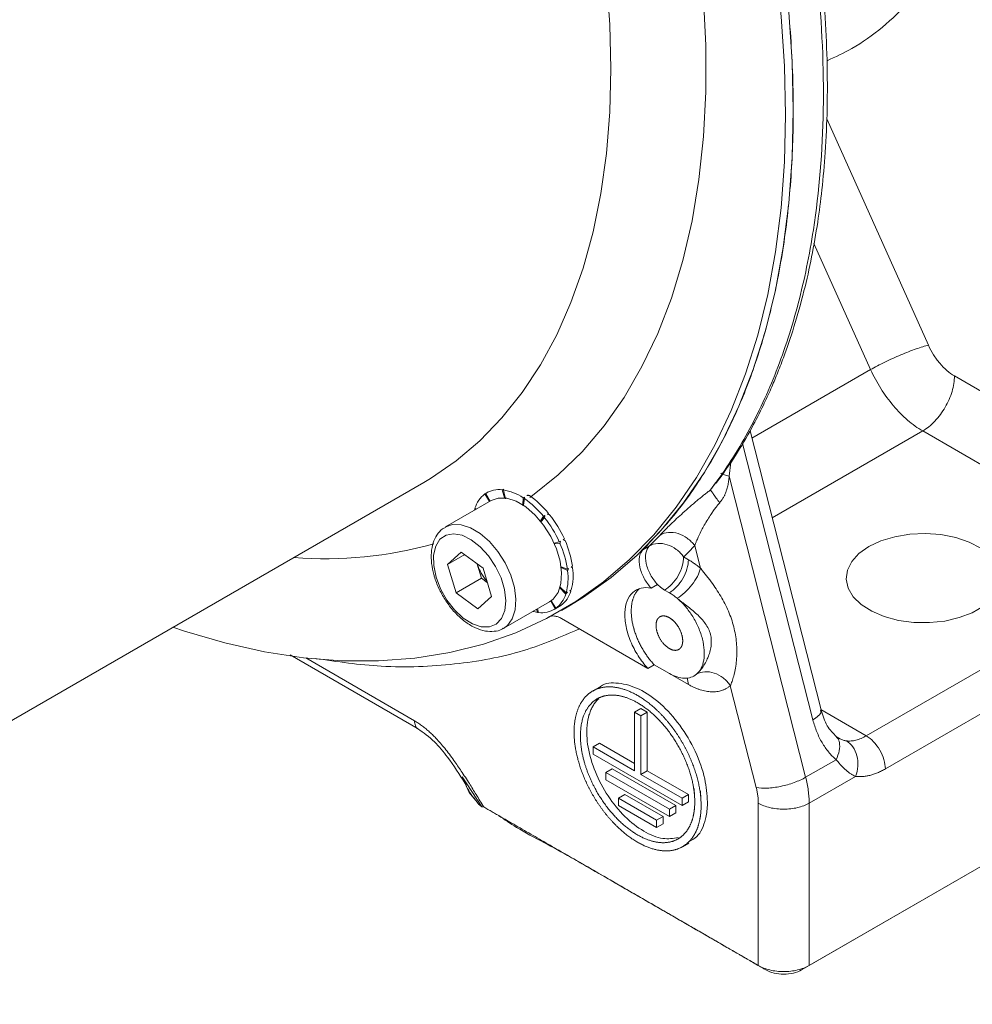
# Model space of a CAD drawing. Units: millimetres. Extents: x 0 to 420, y 0 to 297.
# Drawn here: x 322 to 343, y 61 to 83 of the extents above; entities that cross this region are included whole.
import ezdxf

# ---------------------------------------------------------------- set-up
doc = ezdxf.new("R2010")
doc.units = ezdxf.units.MM
doc.linetypes.add('SLD-Durchgehend', pattern=[0])

msp = doc.modelspace()

# ---------------------------------------------------------------- linework, layer by layer
at = {"color": 8, "linetype": 'SLD-Durchgehend', "lineweight": 0}
for p, q in [((341.02011, 66.746), (368.17301, 82.42103)), ((368.59727, 81.68618), (341.44437, 66.01115)), ((340.13847, 80.48211), (342.40329, 75.4396)), ((341.11695, 74.89743), (339.85528, 77.70648)), ((341.11695, 74.89743), (338.47323, 73.37124)), ((345.38581, 73.36963), (342.98251, 74.75702)), ((342.27541, 73.53228), (338.92439, 71.59778)), ((344.6787, 72.14489), (342.27541, 73.53228)), ((338.26637, 73.25561), (339.83185, 67.10178)), ((337.96574, 72.5247), (338.00626, 72.83982)), ((337.55289, 72.22195), (337.66081, 72.37943)), ((339.67027, 65.82426), (337.96574, 72.5247)), ((336.18863, 70.97038), (336.04721, 70.88874)), ((337.19993, 70.97838), (337.32764, 70.47636)), ((336.95384, 70.72691), (337.06031, 70.66544)), ((330.96063, 67.08281), (328.54008, 68.48016)), ((336.64046, 68.13158), (336.29686, 68.32994)), ((337.06031, 67.88921), (336.71414, 68.08904)), ((337.06031, 67.88921), (337.02885, 68.03357)), ((338.56971, 65.59379), (337.99251, 67.86277)), ((340.01034, 67.32892), (341.02011, 66.746)), ((339.67027, 65.82426), (340.3485, 66.21579)), ((340.77926, 65.84383), (339.74731, 65.2481)), ((332.46214, 65.16899), (332.12511, 65.68055)), ((338.61594, 65.2481), (338.61594, 61.63465)), ((339.74731, 65.2481), (339.74731, 61.63465)), ((338.61594, 61.63465), (338.78565, 61.53665)), ((339.57761, 61.53665), (339.74731, 61.63465))]:
    msp.add_line(p, q, dxfattribs=at)
at = {"color": 7, "linetype": 'SLD-Durchgehend', "lineweight": 15}
for p, q in [((340.01215, 67.32183), (338.43131, 73.53603)), ((311.04705, 60.77081), (331.1713, 72.3883)), ((331.1713, 72.3883), (331.15128, 72.37678)), ((332.52941, 72.13047), (332.54934, 72.14197)), ((332.63373, 71.9624), (332.52941, 72.13047)), ((332.54853, 72.14344), (332.64473, 71.96875)), ((332.59429, 72.17057), (332.56971, 72.15638)), ((332.91463, 72.22311), (332.94292, 72.23944)), ((332.96863, 72.041), (332.91463, 72.22311)), ((332.94089, 72.22001), (332.98299, 72.0394)), ((332.96585, 72.11981), (332.98478, 72.02111)), ((333.49207, 72.1099), (333.46493, 72.09422)), ((332.6697, 71.98317), (331.65146, 71.39535)), ((333.37202, 71.88685), (333.38007, 72.04524)), ((333.40836, 72.06157), (333.37852, 71.86258)), ((333.38007, 72.04524), (333.40836, 72.06157)), ((333.40826, 72.02668), (333.38746, 71.87676)), ((332.3007, 71.78566), (332.32246, 71.79822)), ((332.31112, 71.77616), (332.3007, 71.78566)), ((332.30891, 71.81214), (332.33213, 71.78829)), ((333.94668, 71.6974), (333.9184, 71.68107)), ((333.93326, 71.67716), (333.94668, 71.6974)), ((333.86183, 71.64841), (333.75872, 71.51219)), ((333.76502, 71.52878), (333.83354, 71.63208)), ((333.85807, 71.60174), (333.7785, 71.51221)), ((333.83354, 71.63208), (333.86183, 71.64841)), ((334.06982, 71.03771), (334.18523, 71.06547)), ((334.20125, 71.02935), (334.07866, 71.01794)), ((334.18523, 71.06547), (334.21352, 71.0818)), ((334.29837, 71.13078), (334.27008, 71.11446)), ((331.70101, 70.56006), (332.00058, 70.83712)), ((332.00058, 70.83712), (332.48785, 70.48123)), ((332.0802, 70.77897), (331.70101, 70.56006)), ((332.359, 70.57534), (332.36054, 70.57016)), ((332.36054, 70.57016), (332.45438, 70.25368)), ((331.70101, 70.56006), (331.8887, 69.92712)), ((332.67554, 69.84829), (332.48785, 70.48123)), ((334.22603, 70.51092), (334.36548, 70.45763)), ((334.36981, 70.42289), (334.22848, 70.49185)), ((334.36548, 70.45763), (334.39376, 70.47396)), ((334.47862, 70.52294), (334.45033, 70.50661)), ((332.45438, 70.25368), (331.8887, 69.92712)), ((332.58323, 70.15957), (332.45438, 70.25368)), ((332.37596, 69.57123), (331.8887, 69.92712)), ((334.33038, 69.90247), (334.1983, 70.03815)), ((334.20273, 70.05273), (334.33859, 69.92895)), ((334.33859, 69.92895), (334.36687, 69.94527)), ((334.45172, 69.99426), (334.42344, 69.97793)), ((334.44352, 69.96778), (334.42997, 69.9817)), ((336.23302, 70.0339), (336.37445, 70.11554)), ((336.63604, 69.9306), (336.52958, 69.99206)), ((332.37596, 69.57123), (332.67554, 69.84829)), ((332.95136, 69.14362), (333.96959, 69.73144)), ((334.09076, 69.57116), (333.99409, 69.74669)), ((334.00451, 69.75389), (334.10988, 69.58414)), ((333.6984, 69.49459), (333.68191, 69.56536)), ((333.69971, 69.57564), (333.72466, 69.49149)), ((334.06958, 69.55823), (334.18272, 69.62354)), ((334.10988, 69.58414), (334.13816, 69.60046)), ((334.20389, 69.63647), (334.18272, 69.62354)), ((334.22302, 69.64945), (334.19473, 69.63312)), ((334.20389, 69.63647), (334.20308, 69.63794)), ((334.2318, 69.53641), (334.40151, 69.63438)), ((334.23693, 69.3559), (336.15551, 68.24833)), ((328.19181, 68.54591), (331.04349, 66.89967)), ((336.29693, 68.32998), (336.15551, 68.24833)), ((336.63604, 68.13421), (336.29693, 68.32998)), ((335.07044, 67.82482), (334.92902, 67.74318)), ((335.99965, 67.35835), (335.85823, 67.27671)), ((335.99965, 67.35835), (336.14107, 67.27671)), ((335.85823, 65.97025), (335.85823, 67.27671)), ((335.85823, 67.27671), (335.99965, 67.19507)), ((336.14107, 67.27671), (335.99965, 67.19507)), ((335.99965, 67.19507), (335.99965, 65.88861)), ((336.14107, 67.27671), (336.14107, 65.97025)), ((348.48715, 66.68002), (339.57761, 61.53665)), ((339.74731, 61.63465), (348.65686, 66.77802)), ((340.41744, 66.68842), (340.35748, 66.72386)), ((340.43228, 66.68063), (340.40129, 66.7013)), ((335.08041, 66.58255), (334.93899, 66.50091)), ((334.93899, 66.33761), (334.93899, 66.50091)), ((334.93899, 66.50091), (335.85823, 65.97025)), ((335.08041, 66.58255), (335.85823, 66.13353)), ((336.91889, 65.19463), (334.93899, 66.33761)), ((335.22183, 65.92936), (335.36325, 66.011)), ((335.36325, 66.011), (336.77747, 65.19459)), ((335.99965, 65.88861), (336.14107, 65.97025)), ((336.14107, 65.97025), (337.06031, 65.43958)), ((332.12511, 65.68055), (332.02402, 65.83398)), ((335.22183, 65.92936), (335.22183, 65.76605)), ((335.22183, 65.92936), (336.63604, 65.11295)), ((336.63604, 64.94965), (335.22183, 65.76605)), ((335.99965, 65.88861), (336.91889, 65.35794)), ((332.08142, 65.70231), (332.17935, 65.48427)), ((332.3551, 65.26937), (332.1803, 65.48472)), ((335.50467, 65.35781), (335.64609, 65.43945)), ((335.50467, 65.35781), (336.3532, 64.86796)), ((335.50467, 65.35781), (335.50467, 65.1945)), ((335.64609, 65.43945), (336.49462, 64.94961)), ((337.06031, 65.43958), (336.91889, 65.35794)), ((336.91889, 65.35794), (336.91889, 65.19463)), ((337.06031, 65.43958), (337.06031, 65.27627)), ((336.3532, 64.70466), (335.50467, 65.1945)), ((336.77747, 65.19459), (336.63604, 65.11295)), ((336.63604, 65.11295), (336.63604, 64.94965)), ((336.77747, 65.19459), (336.77747, 65.03129)), ((337.06031, 65.27627), (336.91889, 65.19463)), ((336.49462, 64.94961), (336.3532, 64.86796)), ((336.3532, 64.86796), (336.3532, 64.70466)), ((336.49462, 64.94961), (336.49462, 64.7863)), ((336.77747, 65.03129), (336.63604, 64.94965)), ((336.49462, 64.7863), (336.3532, 64.70466)), ((336.92886, 64.27899), (337.07028, 64.36063))]:
    msp.add_line(p, q, dxfattribs=at)
at = {"color": 7, "linetype": 'SLD-Durchgehend', "lineweight": 15, "flags": 128}
for points in [[(311.0601, 111.76303), (311.3202, 111.87327), (312.03955, 112.12571), (312.78915, 112.31474), (313.56679, 112.43981), (314.37021, 112.50054), (315.19704, 112.49675), (316.04486, 112.42846), (316.91118, 112.29587), (317.79346, 112.09937), (318.68912, 111.83953), (319.59552, 111.51712), (320.51, 111.13308), (321.42989, 110.68853), (322.35249, 110.18479), (323.27508, 109.62333), (324.19497, 109.00579), (325.10946, 108.33399), (326.01586, 107.60989), (326.91151, 106.83563), (327.79379, 106.01348), (328.66011, 105.14583), (329.50793, 104.23525), (330.33476, 103.2844), (331.13818, 102.29606), (331.91583, 101.27314), (332.66543, 100.21865), (333.38477, 99.13566), (334.07176, 98.02736), (334.72438, 96.897), (335.3407, 95.7479), (335.91893, 94.58342), (336.45736, 93.40698), (336.95442, 92.22203), (337.40866, 91.03205), (337.81873, 89.84053), (338.18343, 88.65096), (338.5017, 87.46683), (338.77261, 86.29161), (338.99535, 85.12876), (339.16927, 83.98168), (339.29386, 82.85374), (339.36877, 81.74825), (339.39376, 80.66844)], [(305.48475, 103.97747), (305.53992, 104.24623), (305.76266, 105.15191), (306.03356, 106.01435), (306.35184, 106.83101), (306.71654, 107.5995), (307.12661, 108.31757), (307.58084, 108.9831), (308.07791, 109.59415), (308.61634, 110.14893), (309.19457, 110.6458), (309.81089, 111.08331), (310.46351, 111.46018), (311.1505, 111.7753), (311.86984, 112.02774), (312.61944, 112.21677), (313.39709, 112.34184), (314.20051, 112.40257), (315.02734, 112.39878), (315.87516, 112.33049), (316.74148, 112.1979), (317.62376, 112.0014), (318.51941, 111.74156), (319.42581, 111.41915), (320.3403, 111.03511), (321.26019, 110.59056), (322.18278, 110.08682), (323.10538, 109.52536), (324.02527, 108.90782), (324.93975, 108.23602), (325.84615, 107.51193), (326.74181, 106.73767), (327.62409, 105.91551), (328.49041, 105.04786), (329.33823, 104.13728), (330.16506, 103.18643), (330.96848, 102.19809), (331.74612, 101.17517), (332.49572, 100.12068), (333.21507, 99.03769), (333.90206, 97.92939), (334.55467, 96.79903), (335.17099, 95.64993), (335.74922, 94.48545), (336.28766, 93.30901), (336.78472, 92.12406), (337.23895, 90.93408), (337.64902, 89.74256), (338.01373, 88.55299), (338.332, 87.36886), (338.6029, 86.19365), (338.82564, 85.03079), (338.99956, 83.88371), (339.12416, 82.75577), (339.19906, 81.65028), (339.22406, 80.57047)], [(339.39376, 80.66844), (339.36877, 79.61749), (339.29386, 78.59847), (339.16927, 77.61439), (338.99535, 76.66811), (338.77261, 75.76243), (338.5017, 74.89999), (338.18343, 74.08333), (337.81873, 73.31484), (337.40866, 72.59678), (336.95442, 71.93124), (336.45736, 71.32019), (335.91893, 70.76541), (335.3407, 70.26854), (334.72438, 69.83103), (334.40151, 69.63438)], [(339.22406, 80.57047), (339.19906, 79.51952), (339.12416, 78.5005), (338.99956, 77.51642), (338.82564, 76.57014), (338.6029, 75.66446), (338.332, 74.80202), (338.01373, 73.98536), (337.64902, 73.21687), (337.23895, 72.49881), (336.78472, 71.83327), (336.28766, 71.22222), (335.74922, 70.66745), (335.17099, 70.17057), (334.55467, 69.73306), (333.90206, 69.35619), (333.21507, 69.04108), (332.49572, 68.78863), (331.74612, 68.5996), (330.96848, 68.47453), (330.16506, 68.41381), (329.33823, 68.41759), (328.49041, 68.48588), (327.62409, 68.61847), (326.74181, 68.81497), (325.84615, 69.07481), (325.58312, 69.16231)], [(333.96959, 69.73144), (334.04842, 69.78963), (334.15798, 69.9379), (334.22234, 70.13573), (334.23804, 70.37247), (334.20423, 70.63534), (334.12273, 70.91018), (333.99794, 71.18217), (333.83658, 71.43664), (333.64735, 71.65988), (333.44045, 71.83986), (333.22704, 71.96686), (333.01863, 72.03405), (332.82644, 72.0378), (332.6697, 71.98317)], [(341.07667, 70.95866), (340.85675, 70.80296), (340.69562, 70.62488), (340.59988, 70.43172), (340.57345, 70.2314), (340.61742, 70.0321), (340.72998, 69.84199), (340.90653, 69.66885), (341.13984, 69.51978), (341.42035, 69.40087), (341.73659, 69.31699), (342.0756, 69.27157), (342.4235, 69.26648), (342.76606, 69.30193), (343.08925, 69.37645), (343.37984, 69.48701), (343.62593, 69.62907), (343.81744, 69.79682), (343.94654, 69.9834), (344.00793, 70.18115), (343.99912, 70.382), (343.92045, 70.5777), (343.77515, 70.76026), (343.56916, 70.9222), (343.31093, 71.05688), (343.01101, 71.1588), (342.6817, 71.22378), (342.33647, 71.24917), (341.98946, 71.23391), (341.65487, 71.17864), (341.3464, 71.08562), (341.07667, 70.95866)], [(333.6984, 69.49459), (333.64562, 69.50359), (333.5954, 69.51542)]]:
    msp.add_lwpolyline(points, dxfattribs=at)
at = {"color": 8, "linetype": 'SLD-Durchgehend', "lineweight": 0, "flags": 128}
for points in [[(311.07294, 107.20346), (311.52869, 107.44372), (312.16678, 107.71036), (312.83632, 107.91409), (313.53497, 108.05417), (314.26027, 108.13012), (315.00967, 108.14167), (315.78054, 108.08877), (316.57018, 107.97163), (317.3758, 107.79064), (318.19458, 107.54644), (319.02364, 107.2399), (319.86008, 106.87208), (320.70095, 106.44428), (321.5433, 105.958), (322.38416, 105.41496), (323.2206, 104.81705), (324.04966, 104.16638), (324.86845, 103.46523), (325.67407, 102.71606), (326.4637, 101.92152), (327.23457, 101.08438), (327.98397, 100.20759), (328.70927, 99.29423), (329.40792, 98.34751), (330.07746, 97.37075), (330.71555, 96.36738), (331.31994, 95.34093), (331.88851, 94.295), (332.41927, 93.23327), (332.91034, 92.15946), (333.36, 91.07735), (333.76668, 89.99075), (334.12895, 88.90345), (334.44552, 87.81929), (334.7153, 86.74208), (334.93733, 85.67559), (335.11084, 84.62357), (335.23521, 83.58972), (335.31001, 82.57767), (335.33497, 81.59098)], [(333.62218, 95.49089), (334.16356, 94.4311), (334.69411, 93.30188), (335.18232, 92.16287), (335.62654, 91.01793), (336.02528, 89.87092), (336.37718, 88.72573), (336.68105, 87.58623), (336.93586, 86.45628), (337.14075, 85.33971), (337.29503, 84.24028), (337.39817, 83.16172), (337.44983, 82.10768), (337.44983, 81.08173), (337.39817, 80.08734), (337.29503, 79.12787), (337.14075, 78.20657), (336.93586, 77.32655), (336.68105, 76.4908), (336.37718, 75.70214), (336.02528, 74.96325), (335.62654, 74.27661), (335.18232, 73.64455), (334.69411, 73.06922), (334.16356, 72.55256), (333.59247, 72.09632), (333.53162, 72.05296)], [(335.33497, 81.59098), (335.31001, 80.6331), (335.23521, 79.70741), (335.11084, 78.81716), (334.93733, 77.96547), (334.7153, 77.15533), (334.44552, 76.3896), (334.12895, 75.67095), (333.76668, 75.00192), (333.36, 74.38485), (332.91034, 73.82191), (332.41927, 73.31509), (331.88851, 72.86615), (331.31994, 72.47668), (331.1713, 72.3883)], [(331.64821, 71.39346), (331.8082, 71.44999), (332.00039, 71.44624), (332.20881, 71.37905), (332.42222, 71.25204), (332.62911, 71.07207), (332.81834, 70.84883), (332.97971, 70.59435), (333.1045, 70.32236), (333.186, 70.04752), (333.21981, 69.78465), (333.20411, 69.54792), (333.13975, 69.35008), (333.03019, 69.20181), (332.94166, 69.13819)], [(331.44325, 70.27882), (331.54321, 70.01833), (331.6837, 69.76952), (331.85589, 69.54802), (332.04896, 69.36775), (332.25079, 69.24003), (332.4487, 69.1729), (332.63023, 69.17056), (332.784, 69.23317), (332.90034, 69.35679), (332.97193, 69.53366), (332.99429, 69.75266), (332.966, 70.00002), (332.88884, 70.26022), (332.76766, 70.51689), (332.61008, 70.75392), (332.426, 70.9564), (332.22697, 71.11162), (332.02552, 71.20982), (331.83429, 71.24483), (331.66531, 71.21445), (331.52918, 71.1206), (331.43447, 70.96916), (331.38712, 70.76965), (331.39011, 70.53462), (331.44325, 70.27882)]]:
    msp.add_lwpolyline(points, dxfattribs=at)
at = {"color": 7, "linetype": 'SLD-Durchgehend', "lineweight": 15}
for centre, radius, start, end in [((332.90048, 71.6379), 0.6167, 126.99242, 163.588456), ((332.84409, 71.66627), 0.56129, 82.780131, 121.773904), ((332.76237, 71.13221), 1.10235, 55.920088, 80.680482), ((332.2567, 70.35907), 2.02657, 38.914582, 55.373303), ((332.36984, 70.42438), 2.02657, 38.914582, 55.373303), ((331.95642, 70.06997), 2.57101, 24.368792, 38.403093), ((331.84328, 70.00465), 2.57101, 24.368792, 38.403093), ((332.20396, 70.14617), 2.18385, 8.199305, 23.854299), ((332.31709, 70.21149), 2.18385, 8.199305, 23.854299), ((333.32836, 70.86211), 1.0109, 196.786469, 221.793995), ((333.11826, 70.25406), 1.26289, 345.082173, 7.682555), ((333.23139, 70.31937), 1.26289, 345.082173, 7.682555), ((333.85194, 70.14202), 0.6167, 306.99242, 343.588456), ((333.7388, 70.0767), 0.6167, 306.99242, 343.588456), ((333.7952, 70.04833), 0.56129, 262.780131, 301.773904)]:
    msp.add_arc(centre, radius, start, end, dxfattribs=at)
at = {"color": 8, "linetype": 'SLD-Durchgehend', "lineweight": 0}
msp.add_arc((329.00003, 79.43105), 8.7434, 265.257954, 285.867429, dxfattribs=at)
at = {"color": 7, "linetype": 'SLD-Durchgehend', "lineweight": 15}
for points, knots in [([(310.3109, 111.36326), (310.55442, 111.50159), (311.13809, 111.83313), (312.15611, 112.1849), (313.3491, 112.44047), (314.60295, 112.53201), (315.90649, 112.46828), (317.25204, 112.25154), (318.6503, 111.87655), (320.07217, 111.34768), (321.49977, 110.67509), (322.92971, 109.86347), (324.37279, 108.90393), (325.79787, 107.81308), (327.19314, 106.60369), (328.54589, 105.2885), (329.87077, 103.85239), (331.13397, 102.32852), (332.33465, 100.72094), (333.45812, 99.05136), (334.51591, 97.30093), (335.48032, 95.51161), (336.35118, 93.68681), (337.11889, 91.85062), (337.79059, 89.98283), (338.34733, 88.12935), (338.78886, 86.2994), (339.11477, 84.50308), (339.32467, 82.72804), (339.41119, 81.0134), (339.37613, 79.37269), (339.22173, 77.82013), (338.9454, 76.33926), (338.55861, 74.99514), (338.07291, 73.78108), (337.50108, 72.7062), (336.83416, 71.72299), (336.31091, 71.1683), (336.04721, 70.88874)], [0, 0, 0, 0, 0.020166592, 0.048333684, 0.076500815, 0.105180087, 0.132861511, 0.160735177, 0.1892155, 0.217905538, 0.245581791, 0.273450469, 0.301925331, 0.330609908, 0.358279643, 0.386444234, 0.414608943, 0.443285741, 0.470955503, 0.499119681, 0.527283909, 0.555960233, 0.583634465, 0.61180316, 0.639971664, 0.66865302, 0.69633474, 0.724208778, 0.752689432, 0.781379678, 0.809056002, 0.837227619, 0.865399173, 0.894083558, 0.9201479, 0.946623834, 0.973099749, 1, 1, 1, 1]), ([(337.67739, 72.36817), (337.82309, 72.56939), (338.10543, 72.95932), (338.44778, 73.54939), (338.70616, 74.05239), (338.89035, 74.45285), (339.03938, 74.80506), (339.21538, 75.25803), (339.42358, 75.86956), (339.63341, 76.61902), (339.80807, 77.40002), (339.93899, 78.15231), (340.04003, 78.92695), (340.11467, 79.76717), (340.15695, 80.73024), (340.15378, 81.7741), (340.09896, 82.90922), (339.98887, 84.0813), (339.82525, 85.25781), (339.63068, 86.34604), (339.40966, 87.37978), (339.18776, 88.27755), (338.96737, 89.08022), (338.74404, 89.83332), (338.45729, 90.72443), (338.10764, 91.7153), (337.69364, 92.78747), (337.22069, 93.91513), (336.64743, 95.15784), (336.14435, 96.18088), (335.81201, 96.77777), (335.7258, 96.9326)], [0, 0, 0, 0, 0.03899224, 0.0755611, 0.10370387, 0.12341621, 0.14015169, 0.15902398, 0.19299368, 0.23102624, 0.2658412, 0.30002238, 0.33070942, 0.3656174, 0.40539809, 0.44818218, 0.48950331, 0.53690185, 0.58100968, 0.62034746, 0.6562121, 0.69319467, 0.71707783, 0.74233496, 0.77379491, 0.81228192, 0.84813376, 0.88848829, 0.93335158, 0.98271161, 1, 1, 1, 1]), ([(332.94292, 72.23944), (332.94256, 72.23626), (332.94204, 72.23149), (332.94137, 72.22497), (332.94105, 72.22166), (332.94089, 72.22001)], [0, 0, 0, 0, 0.4999771, 0.74998578, 1, 1, 1, 1]), ([(333.40836, 72.06157), (333.40835, 72.0558), (333.40833, 72.04716), (333.40829, 72.03549), (333.40827, 72.02962), (333.40826, 72.02668)], [0, 0, 0, 0, 0.4999771, 0.74998578, 1, 1, 1, 1]), ([(333.5207, 72.09202), (333.51623, 72.09223), (333.50704, 72.09265), (333.48845, 72.09341), (333.47433, 72.0939), (333.46493, 72.09422)], [0, 0, 0, 0, 0.240868149, 0.494096972, 1, 1, 1, 1]), ([(333.97121, 71.66705), (333.96682, 71.66824), (333.95804, 71.67061), (333.94045, 71.6753), (333.92722, 71.67876), (333.9184, 71.68107)], [0, 0, 0, 0, 0.25013696, 0.50027392, 1, 1, 1, 1]), ([(333.86183, 71.64841), (333.86123, 71.64066), (333.86033, 71.62904), (333.85906, 71.61346), (333.8584, 71.60564), (333.85807, 71.60174)], [0, 0, 0, 0, 0.4999771, 0.74998578, 1, 1, 1, 1]), ([(331.65198, 71.38642), (331.62961, 71.37565), (331.55177, 71.33816), (331.45525, 71.21767), (331.3703, 71.04079), (331.33089, 70.82621), (331.33663, 70.58728), (331.37195, 70.40585), (331.39959, 70.31041), (331.40299, 70.29864)], [0, 0, 0, 0, 0.07010883, 0.2440612, 0.41878253, 0.60122581, 0.79104589, 0.97422855, 1, 1, 1, 1]), ([(334.21352, 71.0818), (334.21151, 71.07306), (334.2085, 71.05996), (334.20439, 71.04248), (334.2023, 71.03372), (334.20125, 71.02935)], [0, 0, 0, 0, 0.4999771, 0.74998578, 1, 1, 1, 1]), ([(334.31439, 71.09466), (334.31072, 71.09632), (334.30337, 71.09962), (334.28863, 71.10622), (334.2775, 71.11116), (334.27008, 71.11446)], [0, 0, 0, 0, 0.25013696, 0.50027392, 1, 1, 1, 1]), ([(336.23302, 70.0339), (336.17331, 70.09546), (336.063, 70.2466), (335.96598, 70.50383), (335.95557, 70.74002), (336.00893, 70.85116), (336.04721, 70.88874)], [0.00347803, 0.00347803, 0.00347803, 0.00347803, 1.36426314, 2.72852629, 4.09278943, 5.45705258, 5.45705258, 5.45705258, 5.45705258]), ([(334.39376, 70.47396), (334.38982, 70.46543), (334.3839, 70.45263), (334.37588, 70.43562), (334.37184, 70.42713), (334.36981, 70.42289)], [0, 0, 0, 0, 0.4999771, 0.74998578, 1, 1, 1, 1]), ([(334.48295, 70.4882), (334.48026, 70.48972), (334.47487, 70.49277), (334.46403, 70.49889), (334.45581, 70.50353), (334.45033, 70.50661)], [0, 0, 0, 0, 0.250136962, 0.500273923, 1, 1, 1, 1]), ([(331.40299, 70.29864), (331.41799, 70.2521), (331.46124, 70.11791), (331.56437, 69.8984), (331.71915, 69.65558), (331.90224, 69.44133), (332.10553, 69.26585), (332.32143, 69.13881), (332.53459, 69.07007), (332.73088, 69.06621), (332.86771, 69.09164), (332.92604, 69.13384), (332.93658, 69.14146)], [0, 0, 0, 0, 0.06203119, 0.17886612, 0.2957466, 0.41292839, 0.53080551, 0.649853, 0.77014177, 0.8758373, 0.97756511, 1, 1, 1, 1]), ([(334.36687, 69.94527), (334.36083, 69.9381), (334.35178, 69.92734), (334.33958, 69.9131), (334.33345, 69.90601), (334.33038, 69.90247)], [0, 0, 0, 0, 0.4999771, 0.74998578, 1, 1, 1, 1]), ([(334.44352, 69.96778), (334.44187, 69.9686), (334.43857, 69.97024), (334.4319, 69.9736), (334.42682, 69.9762), (334.42344, 69.97793)], [0, 0, 0, 0, 0.25013696, 0.50027392, 1, 1, 1, 1]), ([(336.15551, 68.24833), (336.07769, 68.33243), (335.93111, 68.5235), (335.76286, 68.8481), (335.6606, 69.18267), (335.6341, 69.49613), (335.68567, 69.76011), (335.81073, 69.95062), (335.99739, 70.05029), (336.15227, 70.0503), (336.23302, 70.0339)], [0.00695616, 0.00695616, 0.00695616, 0.00695616, 1.80762176, 3.61524354, 5.42286531, 7.23048709, 9.03810887, 10.84573064, 12.65335242, 14.45401804, 14.45401804, 14.45401804, 14.45401804]), ([(335.96811, 70.02212), (335.96216, 70.01667), (335.94904, 70.00466), (335.93016, 69.98407), (335.91124, 69.9608), (335.89653, 69.94005), (335.88261, 69.91835), (335.86949, 69.89569), (335.85505, 69.86703), (335.84195, 69.83693), (335.83023, 69.80544), (335.82161, 69.77809), (335.81387, 69.74996), (335.80701, 69.72104), (335.80019, 69.68517), (335.7948, 69.64819), (335.79085, 69.61015), (335.78877, 69.57762), (335.7876, 69.54451), (335.78734, 69.51084), (335.78849, 69.46962), (335.79108, 69.42766), (335.79512, 69.38501), (335.79969, 69.34898), (335.80514, 69.31261), (335.81149, 69.27593), (335.82054, 69.2315), (335.83098, 69.18672), (335.84084, 69.14919), (335.85154, 69.11154), (335.86308, 69.0738), (335.87825, 69.02844), (335.89472, 68.98309), (335.91245, 68.93781), (335.92827, 68.90022), (335.94484, 68.86279), (335.96217, 68.82552), (335.9841, 68.78116), (336.00716, 68.73722), (336.03129, 68.69379), (336.05226, 68.65808), (336.07386, 68.62279), (336.09607, 68.58793), (336.12365, 68.54686), (336.15211, 68.50662), (336.18139, 68.46728), (336.20643, 68.43529), (336.23306, 68.40258), (336.26131, 68.36913), (336.28505, 68.34304), (336.29693, 68.32998)], [0, 0, 0, 0, 0.01885966, 0.04155904, 0.06425839, 0.08695772, 0.09830557, 0.12100491, 0.14370426, 0.16640366, 0.1891031, 0.2118025, 0.22315036, 0.2458497, 0.26854904, 0.29124838, 0.31394775, 0.33664715, 0.34799502, 0.37069442, 0.39339378, 0.41609312, 0.43879246, 0.46149181, 0.47283967, 0.49553907, 0.51823851, 0.5409379, 0.56363726, 0.57498511, 0.59768444, 0.62038377, 0.64308312, 0.66578251, 0.68848193, 0.69982979, 0.72252917, 0.74522853, 0.76792788, 0.79062725, 0.81332664, 0.82467451, 0.84737395, 0.87007334, 0.89277267, 0.91547197, 0.93817127, 0.94951913, 0.97473265, 1, 1, 1, 1]), ([(336.37445, 70.11554), (336.38738, 70.1022), (336.43761, 70.05364), (336.49066, 70.01452), (336.52958, 69.99206)], [0, 0, 0, 0, 0.177118456, 0.674652993, 0.674652993, 0.674652993, 0.674652993]), ([(337.23923, 68.1171), (337.28051, 68.15183), (337.35069, 68.2414), (337.41005, 68.42621), (337.41991, 68.65027), (337.37943, 68.89884), (337.29126, 69.15598), (337.161, 69.40521), (336.99743, 69.63007), (336.87277, 69.75465), (336.80902, 69.80825)], [0.00637652, 0.00637652, 0.00637652, 0.00637652, 1.39335804, 2.78671609, 4.18007413, 5.57343217, 6.96679022, 8.36014826, 9.7535063, 11.14048783, 11.14048783, 11.14048783, 11.14048783]), ([(333.72207, 69.50021), (333.71874, 69.49941), (333.71086, 69.49751), (333.70296, 69.49566), (333.6984, 69.49459)], [0, 0, 0, 0, 0.42308228, 1, 1, 1, 1]), ([(334.13816, 69.60046), (334.1303, 69.59553), (334.11849, 69.58812), (334.10267, 69.57839), (334.09473, 69.57357), (334.09076, 69.57116)], [0, 0, 0, 0, 0.4999771, 0.74998578, 1, 1, 1, 1]), ([(334.20389, 69.63647), (334.20315, 69.63616), (334.20166, 69.63554), (334.19862, 69.63438), (334.19629, 69.63362), (334.19473, 69.63312)], [0, 0, 0, 0, 0.25013696, 0.50027392, 1, 1, 1, 1]), ([(336.63604, 69.37535), (336.59742, 69.39765), (336.53858, 69.41809), (336.47001, 69.41523), (336.40975, 69.39301), (336.35447, 69.32964), (336.33521, 69.22822), (336.34291, 69.13429), (336.36545, 69.03521), (336.42059, 68.90791), (336.51943, 68.77465), (336.63604, 68.68052), (336.75266, 68.64001), (336.8515, 68.65915), (336.90664, 68.72279), (336.92918, 68.79584), (336.93688, 68.88089), (336.91762, 69.00454), (336.86234, 69.13174), (336.80208, 69.22352), (336.73351, 69.30556), (336.67467, 69.35305), (336.63604, 69.37535)], [-0.81937935, 0, 0, 0, 0.81937935, 1.23105134, 1.64272333, 2.46210268, 3.28148204, 3.69315403, 4.10482601, 4.92420537, 5.74358472, 6.56296407, 7.38234342, 8.20172278, 9.02110213, 9.43277412, 9.84444611, 10.66382546, 11.48320481, 11.8948768, 12.30654879, 13.12592814, 13.12592814, 13.12592814, 13.9453075]), ([(337.34315, 65.19467), (337.34315, 65.08796), (337.32492, 64.88447), (337.24392, 64.623), (337.11239, 64.41474), (336.93538, 64.26787), (336.7197, 64.18798), (336.47362, 64.17815), (336.20662, 64.23875), (335.92894, 64.36747), (335.65126, 64.55935), (335.38425, 64.80703), (335.13818, 65.10097), (334.92249, 65.42988), (334.74548, 65.78114), (334.61395, 66.14123), (334.53296, 66.49631), (334.50561, 66.83275), (334.53296, 67.13762), (334.61395, 67.39919), (334.74548, 67.60742), (334.92249, 67.7543), (335.13818, 67.83419), (335.38425, 67.84402), (335.65126, 67.78341), (335.92894, 67.65469), (336.20662, 67.46281), (336.47362, 67.21514), (336.7197, 66.9212), (336.93538, 66.59228), (337.11239, 66.24103), (337.24392, 65.88092), (337.32492, 65.52593), (337.34315, 65.30139), (337.34315, 65.19467)], [-1.96034281, 0, 0, 0, 1.96034281, 3.92068561, 5.88102842, 7.84137123, 9.80171403, 11.76205684, 13.72239965, 15.68274245, 17.64308526, 19.60342807, 21.56377087, 23.52411368, 25.48445649, 27.44479929, 29.4051421, 31.36548491, 33.32582771, 35.28617052, 37.24651333, 39.20685613, 41.16719894, 43.12754175, 45.08788455, 47.04822736, 49.00857016, 50.96891297, 52.92925578, 54.88959858, 56.84994139, 58.8102842, 60.770627, 62.73096981, 62.73096981, 62.73096981, 64.69131262]), ([(335.07645, 67.81604), (335.08635, 67.82574), (335.19066, 67.92795), (335.5006, 67.93883), (335.96035, 67.81797), (336.44468, 67.48345), (336.88422, 66.99691), (337.23007, 66.40872), (337.44655, 65.80415), (337.47245, 65.44453), (337.48457, 65.27631)], [0, 0, 0, 0, 0.01500697, 0.15816895, 0.30140042, 0.44457933, 0.58772597, 0.73091694, 0.87413878, 1, 1, 1, 1]), ([(337.20173, 65.27631), (337.20173, 65.18027), (337.18532, 64.99713), (337.11242, 64.76181), (336.99405, 64.57438), (336.83474, 64.44219), (336.64062, 64.37029), (336.41915, 64.36144), (336.17885, 64.41599), (335.92894, 64.53183), (335.67903, 64.70453), (335.43872, 64.92743), (335.21725, 65.19198), (335.02314, 65.48798), (334.86383, 65.8042), (334.70637, 66.23481), (334.62271, 66.76515), (334.70637, 67.19889), (334.86383, 67.44771), (335.02314, 67.58), (335.21725, 67.65187), (335.43872, 67.66073), (335.67903, 67.60618), (335.92894, 67.49033), (336.17885, 67.31764), (336.41915, 67.09473), (336.64062, 66.83019), (336.83474, 66.53416), (336.99405, 66.21804), (337.11242, 65.89393), (337.18532, 65.57445), (337.20173, 65.37236), (337.20173, 65.27631)], [-1.76430853, 0, 0, 0, 1.76430853, 3.52861705, 5.29292558, 7.0572341, 8.82154263, 10.58585116, 12.35015968, 14.11446821, 15.87877673, 17.64308526, 19.40739379, 21.17170231, 22.93601084, 24.70031936, 28.21194516, 31.72357096, 33.48787948, 35.25218801, 37.01649653, 38.78080506, 40.54511359, 42.30942211, 44.07373064, 45.83803916, 47.60234769, 49.36665621, 51.13096474, 52.89527327, 54.65958179, 56.42389032, 56.42389032, 56.42389032, 58.18819884]), ([(336.83331, 64.4833), (336.72181, 64.46494), (336.48941, 64.42666), (336.06537, 64.59966), (335.63775, 64.92989), (335.25699, 65.39554), (334.96828, 65.93851), (334.83187, 66.40544), (334.79825, 66.70981), (334.7967, 66.87324), (334.80699, 67.02936), (334.8346, 67.17352), (334.87893, 67.30212), (334.92013, 67.39049), (334.97009, 67.46867), (335.01699, 67.53182), (335.05352, 67.55929), (335.06699, 67.56943)], [0, 0, 0, 0, 0.108037603, 0.225194171, 0.342396958, 0.459606964, 0.576773575, 0.694050753, 0.751951971, 0.780829617, 0.809706929, 0.867607987, 0.896484784, 0.925362196, 0.954239447, 0.983116493, 1, 1, 1, 1]), ([(340.35758, 66.72375), (340.28289, 66.79923), (340.13051, 66.9532), (340.05212, 67.19733), (340.01216, 67.3218)], [0, 0, 0, 0, 0.49020086, 1, 1, 1, 1]), ([(331.03444, 66.9048), (331.16171, 66.81533), (331.39954, 66.64815), (331.755, 66.21289), (331.96564, 65.8868), (332.09369, 65.68856)], [0, 0, 0, 0, 0.31102065, 0.58117681, 1, 1, 1, 1]), ([(332.46209, 65.16899), (332.44319, 65.18254), (332.42486, 65.19616), (332.40262, 65.2138), (332.39825, 65.2169), (332.38938, 65.22519), (332.38493, 65.23101), (332.37648, 65.24274), (332.37232, 65.24883), (332.36384, 65.26024), (332.3594, 65.26549), (332.3551, 65.26937)], [0, 0, 0, 0, 0.5, 0.5, 0.625, 0.625, 0.75, 0.75, 0.875, 0.875, 1, 1, 1, 1]), ([(332.50274, 65.16328), (332.53441, 65.14522), (332.59776, 65.10898), (332.6933, 65.05368), (332.7888, 64.9986), (332.88433, 64.94343), (332.97985, 64.88829), (333.10723, 64.81476), (333.26644, 64.72285), (333.45749, 64.61256), (333.71223, 64.4655), (334.03065, 64.28168), (334.41276, 64.0611), (334.92224, 63.76698), (335.55908, 63.39934), (336.3233, 62.95817), (337.34225, 62.36994), (338.10647, 61.92876), (338.61594, 61.63465)], [0, 0, 0, 0, 0.67361451, 1.34912626, 2.02455607, 2.70004713, 3.37552104, 4.05099903, 5.40195348, 6.75290803, 8.10386259, 10.80577171, 13.50768082, 16.20958994, 21.61340817, 27.0172264, 32.42104463, 43.22868109, 43.22868109, 43.22868109, 43.22868109]), ([(337.48457, 65.27631), (337.48421, 65.24925), (337.48239, 65.11342), (337.43744, 64.82361), (337.30642, 64.51408), (337.12347, 64.41925), (337.05609, 64.38432)], [0, 0, 0, 0, 0.06397343, 0.32108732, 0.74997342, 1, 1, 1, 1]), ([(338.78565, 61.53665), (338.76499, 61.54857), (338.72367, 61.57243), (338.66169, 61.60821), (338.61004, 61.63803), (338.55839, 61.66784), (338.51707, 61.6917), (338.46542, 61.72151), (338.4241, 61.74537), (338.37244, 61.77519), (338.33112, 61.79904), (338.27947, 61.82886), (338.22782, 61.85867), (338.17617, 61.88849), (338.12452, 61.91831), (338.0832, 61.94216), (338.01089, 61.98391), (337.79396, 62.10914), (337.25672, 62.4192), (336.43091, 62.89664), (335.43677, 63.46763), (334.58584, 63.96822), (333.84138, 64.376), (333.2754, 64.66869), (332.96778, 64.88077), (332.83982, 64.96899)], [0, 0, 0, 0, 0.01042203, 0.02084405, 0.03126608, 0.03647709, 0.04689912, 0.05211013, 0.06253216, 0.06774317, 0.0781652, 0.08337621, 0.09379824, 0.10422026, 0.10943128, 0.1198533, 0.12506432, 0.14590837, 0.22928458, 0.39603701, 0.56278943, 0.72954185, 0.82926659, 0.92897956, 1, 1, 1, 1])]:
    msp.add_open_spline(points, degree=3, knots=knots, dxfattribs=at)
at = {"color": 8, "linetype": 'SLD-Durchgehend', "lineweight": 0}
for points, knots in [([(337.55289, 72.22195), (337.57265, 72.24778), (337.8738, 72.64545), (338.40736, 73.47712), (339.04111, 74.84073), (339.52942, 76.35015), (339.92421, 78.26445), (340.12064, 80.64889), (340.0066, 83.21938), (339.68263, 85.5644), (339.25367, 87.62347), (338.67726, 89.71234), (337.72029, 92.50928), (336.50872, 95.25171), (335.43373, 97.22981), (335.07423, 97.85248)], [10.67988285, 10.67988285, 10.67988285, 10.67988285, 11.48180188, 22.96360375, 34.44540563, 45.9272075, 57.40900938, 74.62356179, 91.8381142, 103.31991607, 114.80171795, 126.28351982, 137.7653217, 160.70284934, 171.47166959, 171.47166959, 171.47166959, 171.47166959]), ([(343.37988, 85.42534), (343.25779, 85.13063), (343.01355, 84.54106), (342.54413, 83.76838), (342.00408, 83.08402), (341.38756, 82.50519), (340.7697, 82.05938), (340.3314, 81.85735), (340.14528, 81.77156)], [0, 0, 0, 0, 0.17423159, 0.34854299, 0.52279482, 0.6970353, 0.87135265, 1, 1, 1, 1]), ([(337.96574, 72.5247), (337.92981, 72.53531), (337.85796, 72.55654), (337.79398, 72.57973), (337.78675, 72.58715), (337.78314, 72.59085)], [0, 0, 0, 0, 0.33383053, 0.66765759, 1, 1, 1, 1]), ([(337.96574, 72.5247), (337.96446, 72.50629), (337.96193, 72.46986), (337.95562, 72.41583), (337.94742, 72.36305), (337.9371, 72.31154), (337.92463, 72.26133), (337.90849, 72.20755), (337.88769, 72.15078), (337.86107, 72.09183), (337.83035, 72.036), (337.79588, 71.98314), (337.76946, 71.95077), (337.75628, 71.93464)], [0, 0, 0, 0, 0.0871627, 0.17258264, 0.25639701, 0.33875024, 0.41979331, 0.4996827, 0.60270567, 0.70382902, 0.80346543, 0.90203842, 1, 1, 1, 1]), ([(336.42873, 71.21575), (336.43745, 71.22498), (336.45487, 71.24341), (336.48258, 71.27219), (336.51139, 71.30175), (336.54143, 71.33215), (336.57266, 71.36339), (336.6051, 71.39547), (336.66683, 71.45585), (336.7628, 71.54768), (336.90173, 71.6761), (337.05094, 71.8095), (337.17944, 71.92019), (337.279, 72.00354), (337.34736, 72.05975), (337.41575, 72.1149), (337.48418, 72.16906), (337.53005, 72.20437), (337.55289, 72.22195)], [0, 0, 0, 0, 0.03579025, 0.0714994, 0.10716152, 0.1428108, 0.17848146, 0.2142077, 0.25002351, 0.37572931, 0.49993486, 0.62641669, 0.74985479, 0.80142236, 0.85204595, 0.90189638, 0.95115258, 1, 1, 1, 1]), ([(337.75628, 71.93464), (337.72962, 71.97034), (337.6792, 72.03851), (337.61759, 72.12399), (337.57342, 72.18794), (337.55733, 72.21371), (337.55289, 72.22195)], [0, 0, 0, 0, 0.9442456, 1.88849339, 2.83274336, 3.77699551, 3.77699551, 3.77699551, 3.77699551]), ([(337.75628, 71.93464), (337.74743, 71.9242), (337.72935, 71.90289), (337.70261, 71.86981), (337.67552, 71.83518), (337.64819, 71.79898), (337.62067, 71.76127), (337.59301, 71.7221), (337.54791, 71.65604), (337.48541, 71.55828), (337.4153, 71.43867), (337.34921, 71.31534), (337.30599, 71.22793), (337.26948, 71.14845), (337.24433, 71.09118), (337.21878, 71.02857), (337.20577, 70.99392), (337.19993, 70.97838)], [0, 0, 0, 0, 0.031705703, 0.064705322, 0.099033684, 0.134721569, 0.1717964, 0.210282889, 0.250203664, 0.366764145, 0.500128422, 0.612245579, 0.750042779, 0.781885314, 0.875020843, 0.943932883, 1, 1, 1, 1]), ([(337.19993, 70.97838), (337.15481, 71.0411), (337.0415, 71.15518), (336.83177, 71.26098), (336.61354, 71.28691), (336.48392, 71.2476), (336.42874, 71.21574)], [0, 0, 0, 0, 0.9442456, 1.88849339, 2.83274336, 3.77699551, 3.77699551, 3.77699551, 3.77699551]), ([(336.37445, 70.11554), (336.31474, 70.1771), (336.20442, 70.32824), (336.1074, 70.58547), (336.09699, 70.82166), (336.15036, 70.9328), (336.18863, 70.97038)], [0.00347804, 0.00347804, 0.00347804, 0.00347804, 1.36426314, 2.72852629, 4.09278943, 5.45705258, 5.45705258, 5.45705258, 5.45705258]), ([(337.19993, 70.97838), (337.17295, 70.94992), (337.11899, 70.89301), (337.03696, 70.80919), (336.98155, 70.75433), (336.95384, 70.72691)], [0, 0, 0, 0, 0.3333369, 0.6666631, 1, 1, 1, 1]), ([(337.06031, 70.66544), (337.07318, 70.65788), (337.09889, 70.64276), (337.13737, 70.61833), (337.17572, 70.59267), (337.21393, 70.56564), (337.252, 70.53726), (337.28994, 70.50762), (337.31506, 70.48679), (337.32764, 70.47636)], [0, 0, 0, 0, 0.143224265, 0.286081634, 0.428718413, 0.571281587, 0.713918366, 0.856775735, 1, 1, 1, 1]), ([(336.80902, 69.80825), (336.8642, 69.8401), (336.98068, 69.92653), (337.1427, 70.10212), (337.26848, 70.29729), (337.31536, 70.42132), (337.32764, 70.47636)], [0, 0, 0, 0, 0.96893726, 1.93787381, 2.90680966, 3.8757448, 3.8757448, 3.8757448, 3.8757448]), ([(337.32764, 70.47636), (337.33685, 70.46527), (337.35552, 70.44281), (337.38403, 70.40814), (337.41323, 70.37224), (337.44306, 70.33501), (337.47345, 70.29647), (337.50433, 70.25656), (337.53565, 70.21529), (337.59434, 70.13625), (337.67889, 70.0164), (337.78107, 69.85483), (337.87334, 69.68894), (337.95303, 69.52045), (338.01942, 69.34865), (338.07144, 69.17386), (338.10883, 68.99694), (338.13143, 68.8191), (338.13975, 68.64192), (338.13433, 68.46648), (338.11631, 68.29703), (338.09172, 68.1661), (338.06859, 68.07282), (338.05088, 68.01184), (338.03216, 67.9565), (338.01278, 67.90644), (337.99917, 67.87713), (337.99251, 67.86277)], [0, 0, 0, 0, 0.01425608, 0.02887106, 0.0438626, 0.05924728, 0.0750406, 0.09125713, 0.10791056, 0.12501372, 0.1863099, 0.24998952, 0.31256641, 0.37503107, 0.43759712, 0.50000434, 0.56239299, 0.62498336, 0.68749212, 0.7500206, 0.81364796, 0.87499869, 0.90214616, 0.92816128, 0.95309977, 0.97702324, 1, 1, 1, 1]), ([(336.80902, 69.80825), (336.82532, 69.79462), (336.85987, 69.76627), (336.93195, 69.70956), (337.02691, 69.63673), (337.14049, 69.54728), (337.25061, 69.45315), (337.35222, 69.35291), (337.47042, 69.20856), (337.56816, 69.00773), (337.57783, 68.78633), (337.54089, 68.61129), (337.49651, 68.4865), (337.43975, 68.37088), (337.37514, 68.26782), (337.3174, 68.19439), (337.27197, 68.14632), (337.24981, 68.126), (337.23923, 68.1171)], [0, 0, 0, 0, 0.33921966, 0.68953101, 1.42363308, 2.19906568, 3.01023804, 3.85036775, 4.71265843, 6.47167032, 8.23069371, 9.09300205, 9.93312111, 10.74429812, 11.51972594, 12.25385725, 12.60415583, 12.94336727, 12.94336727, 12.94336727, 12.94336727]), ([(334.63331, 69.12708), (334.22498, 68.9518), (333.35285, 68.57744), (331.86829, 68.31136), (330.31673, 68.24091), (329.24432, 68.39727), (328.74824, 68.46961)], [0, 0, 0, 0, 0.235326823, 0.502624139, 0.769921455, 1, 1, 1, 1]), ([(337.99251, 67.86277), (337.98438, 67.85615), (337.96814, 67.84292), (337.94265, 67.82491), (337.91638, 67.80828), (337.88924, 67.79316), (337.86125, 67.77953), (337.83242, 67.76738), (337.77817, 67.74788), (337.69475, 67.72861), (337.57746, 67.72256), (337.45386, 67.73544), (337.34678, 67.76212), (337.25951, 67.79267), (337.19342, 67.82025), (337.12694, 67.85198), (337.08252, 67.8768), (337.06031, 67.88921)], [0, 0, 0, 0, 0.0358096, 0.07153066, 0.10719899, 0.14285054, 0.17852133, 0.21424731, 0.25006426, 0.37497558, 0.50001224, 0.62497709, 0.74996025, 0.81242562, 0.87506108, 0.93753799, 1, 1, 1, 1]), ([(339.99819, 67.31824), (340.00484, 67.30423), (340.02232, 67.26742), (339.96197, 67.1883), (339.87521, 67.13061), (339.83185, 67.10178)], [0, 0, 0, 0, 0.23513777, 0.61769385, 1, 1, 1, 1]), ([(330.96063, 67.08281), (330.97386, 67.075), (331.00036, 67.05937), (331.04012, 67.03391), (331.07994, 67.00697), (331.1198, 66.9784), (331.1597, 66.94823), (331.19966, 66.91647), (331.23967, 66.8831), (331.27972, 66.84813), (331.31982, 66.81156), (331.35997, 66.7734), (331.40017, 66.73363), (331.49468, 66.6365), (331.64595, 66.46252), (331.83227, 66.21546), (332.01294, 65.95112), (332.17588, 65.69745), (332.34149, 65.43013), (332.44665, 65.2561), (332.50274, 65.16328)], [0, 0, 0, 0, 0.021748139, 0.043549465, 0.065429292, 0.087412662, 0.109524266, 0.131788368, 0.154228738, 0.17686859, 0.199730531, 0.222836515, 0.24620781, 0.269864966, 0.389549319, 0.522844444, 0.634221829, 0.763604541, 0.873918606, 1, 1, 1, 1]), ([(331.04543, 66.8993), (331.04477, 66.89942), (331.01345, 66.90532), (330.97507, 66.96564), (330.96544, 67.04375), (330.96063, 67.08281)], [0, 0, 0, 0, 0.01055859, 0.50527929, 1, 1, 1, 1]), ([(339.83185, 67.10178), (339.85527, 67.00963), (339.91324, 66.83134), (340.03053, 66.59049), (340.17536, 66.38138), (340.28872, 66.26632), (340.3485, 66.21579)], [0, 0, 0, 0, 1.25889906, 2.5165795, 3.76815784, 5.00961654, 5.00961654, 5.00961654, 5.00961654]), ([(340.3485, 66.21579), (340.37714, 66.28297), (340.43441, 66.41731), (340.42938, 66.58548), (340.39756, 66.68626), (340.36199, 66.71432), (340.3561, 66.71896)], [0, 0, 0, 0, 0.33972532, 0.67934021, 0.9469591, 1, 1, 1, 1]), ([(340.5767, 66.63445), (340.56522, 66.63594), (340.54187, 66.64005), (340.49536, 66.65246), (340.45886, 66.6673), (340.43382, 66.67985), (340.43228, 66.68063)], [1.60233677, 1.60233677, 1.60233677, 1.60233677, 1.98152601, 2.36628061, 3.15326085, 3.20467354, 3.20467354, 3.20467354, 3.20467354]), ([(340.3485, 66.21579), (340.36768, 66.19252), (340.40564, 66.1479), (340.47961, 66.06622), (340.56913, 65.97865), (340.6574, 65.91052), (340.72711, 65.86842), (340.7619, 65.85139), (340.77926, 65.84383)], [0, 0, 0, 0, 0.42403808, 0.84080245, 1.65374946, 2.4407297, 2.8254843, 3.20467354, 3.20467354, 3.20467354, 3.20467354]), ([(341.44437, 66.01115), (341.42978, 66.00289), (341.40061, 65.98639), (341.35693, 65.96387), (341.31336, 65.94303), (341.25547, 65.9177), (341.18359, 65.89059), (341.09859, 65.86561), (341.0152, 65.84823), (340.94288, 65.83964), (340.88121, 65.8372), (340.82941, 65.83833), (340.79599, 65.842), (340.77926, 65.84383)], [0, 0, 0, 0, 0.0625569, 0.12503014, 0.18749342, 0.25002048, 0.37494876, 0.50000462, 0.62495404, 0.74998878, 0.83329225, 0.91657097, 1, 1, 1, 1]), ([(332.08349, 65.72198), (332.09568, 65.68775), (332.1517, 65.53043), (332.26581, 65.38396), (332.3551, 65.26936)], [0, 0, 0, 0, 0.21756318, 1, 1, 1, 1]), ([(338.61594, 65.2481), (338.6158, 65.26174), (338.61552, 65.28898), (338.61325, 65.33083), (338.60964, 65.37331), (338.60282, 65.43079), (338.59104, 65.50403), (338.57683, 65.56386), (338.56971, 65.59379)], [0, 0, 0, 0, 0.12516797, 0.25008973, 0.37497987, 0.50005315, 0.74983731, 1, 1, 1, 1])]:
    msp.add_open_spline(points, degree=3, knots=knots, dxfattribs=at)
for points in [[(341.11695, 74.89743), (341.20892, 74.95052), (341.42501, 75.06483), (341.78894, 75.23033), (342.13884, 75.3657), (342.32795, 75.42217), (342.40329, 75.4396)], [(342.98251, 74.75702), (342.92609, 74.7896), (342.81276, 74.87077), (342.65287, 75.03262), (342.51182, 75.2254), (342.43565, 75.36754), (342.40329, 75.4396)], [(342.27541, 73.53228), (342.16255, 73.59743), (341.93591, 73.75976), (341.61611, 74.08346), (341.33402, 74.46904), (341.18168, 74.7533), (341.11695, 74.89743)], [(342.98251, 74.75702), (342.98251, 74.65083), (342.94572, 74.41486), (342.78835, 74.05261), (342.55332, 73.73521), (342.36737, 73.58537), (342.27541, 73.53228)], [(336.18863, 70.97038), (336.26998, 71.05027), (336.35003, 71.13207), (336.42873, 71.21575)], [(336.95384, 70.72691), (336.9095, 70.79043), (336.79776, 70.90612), (336.59002, 71.01394), (336.37312, 71.04123), (336.24381, 71.00224), (336.18863, 70.97038)], [(336.52958, 69.99206), (336.58476, 70.02391), (336.69633, 70.11382), (336.83734, 70.30426), (336.93176, 70.52161), (336.95384, 70.66319), (336.95384, 70.72691)], [(337.06031, 70.66544), (337.06031, 70.60172), (337.03823, 70.46014), (336.94381, 70.24279), (336.80279, 70.05235), (336.69122, 69.96245), (336.63604, 69.9306)], [(337.23923, 68.1171), (337.29441, 68.14896), (337.4231, 68.18738), (337.63734, 68.15768), (337.84112, 68.04625), (337.94972, 67.9277), (337.99251, 67.86277)], [(341.02011, 66.746), (340.98126, 66.72357), (340.90345, 66.68483), (340.78903, 66.64642), (340.67896, 66.62836), (340.60982, 66.63013), (340.5767, 66.63445)], [(340.5767, 66.63445), (340.63188, 66.60259), (340.73191, 66.50979), (340.82359, 66.30694), (340.84432, 66.07105), (340.8081, 65.9148), (340.77926, 65.84383)], [(341.02011, 66.746), (341.07529, 66.71414), (341.18685, 66.62424), (341.32787, 66.4338), (341.42229, 66.21645), (341.44437, 66.07487), (341.44437, 66.01115)], [(338.56971, 65.59379), (338.63928, 65.5813), (338.80937, 65.57302), (339.11304, 65.61375), (339.4201, 65.70091), (339.59669, 65.78178), (339.67027, 65.82426)], [(339.74731, 65.2481), (339.74731, 65.29322), (339.74407, 65.38536), (339.72952, 65.52822), (339.70537, 65.67476), (339.68299, 65.77426), (339.67027, 65.82426)], [(338.61594, 65.2481), (338.68952, 65.20563), (338.86771, 65.13674), (339.18163, 65.10088), (339.49555, 65.13674), (339.67374, 65.20563), (339.74731, 65.2481)]]:
    msp.add_open_spline(points, degree=3, dxfattribs=at)
at = {"color": 7, "linetype": 'SLD-Durchgehend', "lineweight": 15}
for points in [[(336.80902, 69.80825), (336.79485, 69.82016), (336.76632, 69.84318), (336.72312, 69.87515), (336.67965, 69.90448), (336.65058, 69.92221), (336.63604, 69.9306)], [(333.94824, 69.39165), (333.9676, 69.40123), (334.0098, 69.4143), (334.08095, 69.41472), (334.15754, 69.39601), (334.21051, 69.37116), (334.23693, 69.3559)], [(337.23923, 68.1171), (337.20299, 68.08662), (337.12031, 68.04051), (336.97273, 68.02017), (336.80867, 68.04935), (336.69345, 68.10107), (336.63604, 68.13421)], [(332.50274, 65.16328), (332.48924, 65.16531), (332.47539, 65.16704), (332.46217, 65.16893)], [(338.61594, 61.63465), (338.68952, 61.59218), (338.86771, 61.52329), (339.18163, 61.48743), (339.49555, 61.52329), (339.67374, 61.59218), (339.74731, 61.63465)], [(339.57761, 61.53665), (339.52611, 61.50692), (339.40137, 61.4587), (339.18163, 61.43359), (338.96189, 61.4587), (338.83715, 61.50692), (338.78565, 61.53665)]]:
    msp.add_open_spline(points, degree=3, dxfattribs=at)

doc.saveas('drawing.dxf')
